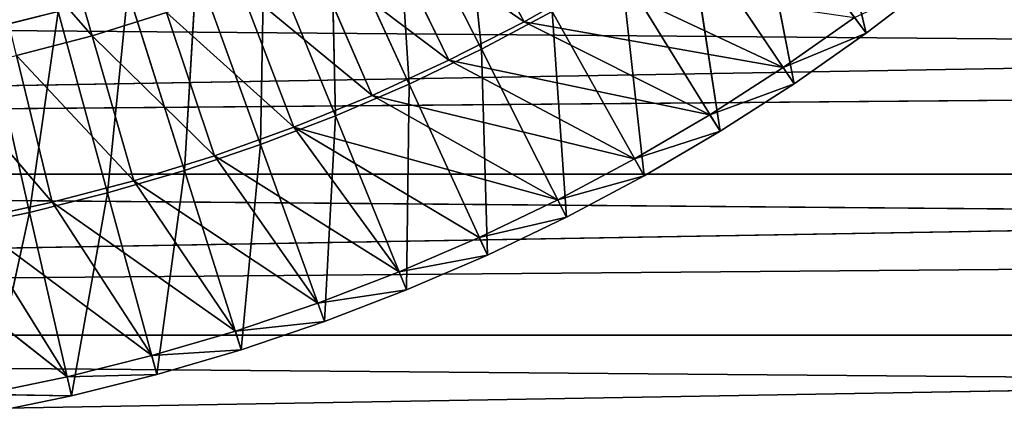
# Model space of a CAD drawing. Units: centimetres. Extents: x -50 to 50, y -50 to 50.
# Drawn here: x 4 to 13.1, y -19.7 to -16 of the extents above; entities that cross this region are included whole.
import ezdxf

# ---------------------------------------------------------------- set-up
doc = ezdxf.new("R2010")
doc.units = ezdxf.units.CM
doc.layers.get('0').update_dxf_attribs({"true_color": 0xff5454})

# ---------------------------------------------------------------- blocks, each defined once
blk = doc.blocks.new('Group')
for p, q in [((29.998, -40.936, 0.505), (28.879, -36.213, 45.782)), ((20.448, -36.555, 91.058), (20.944, -41.312, 45.782)), ((18.939, -37.359, 91.058), (20.944, -41.312, 45.782)), ((18.939, -37.359, 91.058), (19.241, -42.132, 45.782)), ((21.946, -40.662), (20.257, -37.533, 36.322)), ((28.303, -42.125, 0.505), (27.378, -37.361, 45.782)), ((29.998, -40.936, 0.505), (27.378, -37.361, 45.782)), ((10.794, -37.574, 72.644), (11.776, -40.992, 36.322)), ((9.167, -38.004, 72.644), (11.776, -40.992, 36.322)), ((17.4, -38.1, 91.058), (19.241, -42.132, 45.782)), ((17.4, -38.1, 91.058), (17.507, -42.882, 45.782)), ((21.946, -40.662), (18.623, -38.369, 36.322)), ((20.176, -41.568), (18.623, -38.369, 36.322)), ((26.561, -43.245, 0.505), (25.831, -38.446, 45.782)), ((28.303, -42.125, 0.505), (25.831, -38.446, 45.782)), ((15.831, -38.778, 91.058), (15.743, -43.56, 45.782)), ((15.831, -38.778, 91.058), (17.507, -42.882, 45.782)), ((20.176, -41.568), (16.955, -39.135, 36.322)), ((18.369, -42.398), (16.955, -39.135, 36.322)), ((14.236, -39.392, 91.058), (13.953, -44.166, 45.782)), ((14.236, -39.392, 91.058), (15.743, -43.56, 45.782)), ((24.775, -44.292, 0.505), (24.241, -39.468, 45.782)), ((26.561, -43.245, 0.505), (24.241, -39.468, 45.782)), ((-120.344, -39.774, 189.23), (119.659, -41.79, 189.23)), ((18.369, -42.398), (15.256, -39.828, 36.322)), ((16.528, -43.149), (15.256, -39.828, 36.322)), ((21.946, -40.662), (23.675, -39.68)), ((28.047, -41.745), (23.675, -39.68)), ((31.642, -39.678, 0.505), (29.998, -40.936, 0.505)), ((12.618, -39.939, 91.058), (12.14, -44.699, 45.782)), ((12.618, -39.939, 91.058), (13.953, -44.166, 45.782)), ((112.336, -40.4, 181.61), (-110.875, -44.253, 181.61)), ((10.978, -40.421, 91.058), (9.32, -40.835, 91.058)), ((10.978, -40.421, 91.058), (10.307, -45.157, 45.782)), ((10.978, -40.421, 91.058), (12.14, -44.699, 45.782)), ((11.776, -40.992, 36.322), (13.528, -40.448, 36.322)), ((16.528, -43.149), (13.528, -40.448, 36.322)), ((14.656, -43.82), (13.528, -40.448, 36.322)), ((22.611, -40.424, 45.782), (20.944, -41.312, 45.782)), ((22.948, -45.266, 0.505), (22.611, -40.424, 45.782)), ((24.775, -44.292, 0.505), (22.611, -40.424, 45.782)), ((28.047, -41.745), (29.727, -40.566)), ((29.998, -40.936, 0.505), (29.727, -40.566)), ((20.176, -41.568), (21.946, -40.662)), ((28.047, -41.745), (21.946, -40.662)), ((26.321, -42.854), (21.946, -40.662)), ((9.32, -40.835, 91.058), (10.307, -45.157, 45.782)), ((10.001, -41.461, 36.322), (11.776, -40.992, 36.322)), ((14.656, -43.82), (11.776, -40.992, 36.322)), ((12.757, -44.41), (11.776, -40.992, 36.322)), ((29.998, -40.936, 0.505), (28.047, -41.745)), ((29.998, -40.936, 0.505), (28.303, -42.125, 0.505)), ((12.757, -44.41), (10.001, -41.461, 36.322)), ((10.835, -44.918), (10.001, -41.461, 36.322)), ((20.944, -41.312, 45.782), (19.241, -42.132, 45.782)), ((21.083, -46.164, 0.505), (20.944, -41.312, 45.782)), ((22.948, -45.266, 0.505), (20.944, -41.312, 45.782)), ((18.369, -42.398), (20.176, -41.568)), ((26.321, -42.854), (20.176, -41.568)), ((24.551, -43.892), (20.176, -41.568)), ((-118.94, -43.794, 189.23), (119.659, -41.79, 189.23)), ((10.835, -44.918), (8.208, -41.853, 36.322)), ((26.321, -42.854), (28.047, -41.745)), ((28.303, -42.125, 0.505), (28.047, -41.745)), ((19.241, -42.132, 45.782), (17.507, -42.882, 45.782)), ((19.182, -46.986, 0.505), (19.241, -42.132, 45.782)), ((21.083, -46.164, 0.505), (19.241, -42.132, 45.782)), ((28.303, -42.125, 0.505), (26.321, -42.854)), ((28.303, -42.125, 0.505), (26.561, -43.245, 0.505)), ((16.528, -43.149), (18.369, -42.398)), ((24.551, -43.892), (18.369, -42.398)), ((22.741, -44.857), (18.369, -42.398)), ((17.507, -42.882, 45.782), (15.743, -43.56, 45.782)), ((17.25, -47.729, 0.505), (17.507, -42.882, 45.782)), ((19.182, -46.986, 0.505), (17.507, -42.882, 45.782)), ((24.551, -43.892), (26.321, -42.854)), ((26.561, -43.245, 0.505), (26.321, -42.854)), ((14.656, -43.82), (16.528, -43.149)), ((22.741, -44.857), (16.528, -43.149)), ((20.892, -45.747), (16.528, -43.149)), ((19.009, -46.561), (16.528, -43.149)), ((26.561, -43.245, 0.505), (24.551, -43.892)), ((26.561, -43.245, 0.505), (24.775, -44.292, 0.505)), ((15.743, -43.56, 45.782), (13.953, -44.166, 45.782)), ((15.289, -48.393, 0.505), (15.743, -43.56, 45.782)), ((17.25, -47.729, 0.505), (15.743, -43.56, 45.782)), ((-118.94, -43.794, 189.23), (118.187, -45.786, 189.23)), ((12.757, -44.41), (14.656, -43.82)), ((19.009, -46.561), (14.656, -43.82)), ((17.094, -47.298), (14.656, -43.82)), ((22.741, -44.857), (24.551, -43.892)), ((24.775, -44.292, 0.505), (24.551, -43.892)), ((110.875, -44.253, 181.61), (-110.875, -44.253, 181.61)), ((110.875, -44.253, 181.61), (-109.281, -48.054, 181.61)), ((13.953, -44.166, 45.782), (12.14, -44.699, 45.782)), ((13.302, -48.976, 0.505), (13.953, -44.166, 45.782)), ((15.289, -48.393, 0.505), (13.953, -44.166, 45.782)), ((10.835, -44.918), (12.757, -44.41)), ((17.094, -47.298), (12.757, -44.41)), ((15.15, -47.956), (12.757, -44.41)), ((24.775, -44.292, 0.505), (22.741, -44.857)), ((24.775, -44.292, 0.505), (22.948, -45.266, 0.505)), ((12.14, -44.699, 45.782), (10.307, -45.157, 45.782)), ((11.293, -49.478, 0.505), (12.14, -44.699, 45.782)), ((13.302, -48.976, 0.505), (12.14, -44.699, 45.782)), ((8.893, -45.342), (10.835, -44.918)), ((15.15, -47.956), (10.835, -44.918)), ((13.182, -48.534), (10.835, -44.918)), ((20.892, -45.747), (22.741, -44.857)), ((22.948, -45.266, 0.505), (22.741, -44.857)), ((10.307, -45.157, 45.782), (8.456, -45.539, 45.782)), ((9.265, -49.898, 0.505), (10.307, -45.157, 45.782)), ((11.293, -49.478, 0.505), (10.307, -45.157, 45.782)), ((13.182, -48.534), (8.893, -45.342)), ((11.191, -49.031), (8.893, -45.342)), ((22.948, -45.266, 0.505), (20.892, -45.747)), ((22.948, -45.266, 0.505), (21.083, -46.164, 0.505)), ((-117.401, -47.765, 189.23), (118.187, -45.786, 189.23)), ((11.191, -49.031), (6.933, -45.683)), ((19.009, -46.561), (20.892, -45.747)), ((21.083, -46.164, 0.505), (20.892, -45.747)), ((21.083, -46.164, 0.505), (19.009, -46.561)), ((21.083, -46.164, 0.505), (19.182, -46.986, 0.505)), ((17.094, -47.298), (19.009, -46.561)), ((19.182, -46.986, 0.505), (19.009, -46.561)), ((19.182, -46.986, 0.505), (17.094, -47.298)), ((19.182, -46.986, 0.505), (17.25, -47.729, 0.505)), ((15.15, -47.956), (17.094, -47.298)), ((17.25, -47.729, 0.505), (17.094, -47.298)), ((17.25, -47.729, 0.505), (15.15, -47.956)), ((17.25, -47.729, 0.505), (15.289, -48.393, 0.505)), ((-117.401, -47.765, 189.23), (116.582, -49.73, 189.23)), ((13.182, -48.534), (15.15, -47.956)), ((15.289, -48.393, 0.505), (15.15, -47.956)), ((109.281, -48.054, 181.61), (-109.281, -48.054, 181.61)), ((109.281, -48.054, 181.61), (-107.558, -51.797, 181.61)), ((15.289, -48.393, 0.505), (13.182, -48.534)), ((15.289, -48.393, 0.505), (13.302, -48.976, 0.505)), ((11.191, -49.031), (13.182, -48.534)), ((13.302, -48.976, 0.505), (13.182, -48.534)), ((9.182, -49.447), (11.191, -49.031)), ((13.302, -48.976, 0.505), (11.191, -49.031)), ((11.293, -49.478, 0.505), (11.191, -49.031)), ((13.302, -48.976, 0.505), (11.293, -49.478, 0.505)), ((11.293, -49.478, 0.505), (9.182, -49.447)), ((11.293, -49.478, 0.505), (9.265, -49.898, 0.505))]:
    blk.add_line(p, q)
at = {"color": 8, "true_color": 0x828282}
mesh = blk.add_polyface(dxfattribs=at)
corners = [(9.816, -36.143, 136.334), (9.32, -40.835, 91.058), (10.978, -40.421, 91.058)]
mesh.append_faces([[corners[k] for k in face] for face in [(0, 1, 2)]], dxfattribs={"color": 8})
mesh = blk.add_polyface(dxfattribs=at)
corners = [(27.378, -37.361, 45.782), (29.998, -40.936, 0.505), (28.879, -36.213, 45.782)]
mesh.append_faces([[corners[k] for k in face] for face in [(0, 1, 2)]], dxfattribs={"color": 8})
mesh = blk.add_polyface(dxfattribs=at)
corners = [(28.879, -36.213, 45.782), (29.998, -40.936, 0.505), (31.642, -39.678, 0.505)]
mesh.append_faces([[corners[k] for k in face] for face in [(0, 1, 2)]], dxfattribs={"color": 8})
mesh = blk.add_polyface(dxfattribs=at)
corners = [(18.939, -37.359, 91.058), (20.944, -41.312, 45.782), (20.448, -36.555, 91.058)]
mesh.append_faces([[corners[k] for k in face] for face in [(0, 1, 2)]], dxfattribs={"color": 8})
mesh = blk.add_polyface(dxfattribs=at)
corners = [(20.448, -36.555, 91.058), (20.944, -41.312, 45.782), (22.611, -40.424, 45.782)]
mesh.append_faces([[corners[k] for k in face] for face in [(0, 1, 2)]], dxfattribs={"color": 8})
mesh = blk.add_polyface(dxfattribs=at)
corners = [(17.4, -38.1, 91.058), (19.241, -42.132, 45.782), (18.939, -37.359, 91.058)]
mesh.append_faces([[corners[k] for k in face] for face in [(0, 1, 2)]], dxfattribs={"color": 8})
mesh = blk.add_polyface(dxfattribs=at)
corners = [(20.257, -37.533, 36.322), (21.946, -40.662), (18.623, -38.369, 36.322)]
mesh.append_faces([[corners[k] for k in face] for face in [(0, 1, 2)]], dxfattribs={"color": 8})
mesh = blk.add_polyface(dxfattribs=at)
corners = [(18.939, -37.359, 91.058), (19.241, -42.132, 45.782), (20.944, -41.312, 45.782)]
mesh.append_faces([[corners[k] for k in face] for face in [(0, 1, 2)]], dxfattribs={"color": 8})
mesh = blk.add_polyface(dxfattribs=at)
corners = [(20.257, -37.533, 36.322), (23.675, -39.68), (21.946, -40.662)]
mesh.append_faces([[corners[k] for k in face] for face in [(0, 1, 2)]], dxfattribs={"color": 8})
mesh = blk.add_polyface(dxfattribs=at)
corners = [(25.831, -38.446, 45.782), (28.303, -42.125, 0.505), (27.378, -37.361, 45.782)]
mesh.append_faces([[corners[k] for k in face] for face in [(0, 1, 2)]], dxfattribs={"color": 8})
mesh = blk.add_polyface(dxfattribs=at)
corners = [(27.378, -37.361, 45.782), (28.303, -42.125, 0.505), (29.998, -40.936, 0.505)]
mesh.append_faces([[corners[k] for k in face] for face in [(0, 1, 2)]], dxfattribs={"color": 8})
mesh = blk.add_polyface(dxfattribs=at)
corners = [(120.995, -37.746, 189.23), (-120.344, -39.774, 189.23), (119.659, -41.79, 189.23)]
mesh.append_faces([[corners[k] for k in face] for face in [(0, 1, 2)]], dxfattribs={"color": 8})
mesh = blk.add_polyface(dxfattribs=at)
corners = [(10.794, -37.574, 72.644), (11.776, -40.992, 36.322), (9.167, -38.004, 72.644)]
mesh.append_faces([[corners[k] for k in face] for face in [(0, 1, 2)]], dxfattribs={"color": 8})
mesh = blk.add_polyface(dxfattribs=at)
corners = [(10.794, -37.574, 72.644), (13.528, -40.448, 36.322), (11.776, -40.992, 36.322)]
mesh.append_faces([[corners[k] for k in face] for face in [(0, 1, 2)]], dxfattribs={"color": 8})
mesh = blk.add_polyface(dxfattribs=at)
corners = [(9.167, -38.004, 72.644), (11.776, -40.992, 36.322), (10.001, -41.461, 36.322)]
mesh.append_faces([[corners[k] for k in face] for face in [(0, 1, 2)]], dxfattribs={"color": 8})
mesh = blk.add_polyface(dxfattribs=at)
corners = [(15.831, -38.778, 91.058), (17.507, -42.882, 45.782), (17.4, -38.1, 91.058)]
mesh.append_faces([[corners[k] for k in face] for face in [(0, 1, 2)]], dxfattribs={"color": 8})
mesh = blk.add_polyface(dxfattribs=at)
corners = [(17.4, -38.1, 91.058), (17.507, -42.882, 45.782), (19.241, -42.132, 45.782)]
mesh.append_faces([[corners[k] for k in face] for face in [(0, 1, 2)]], dxfattribs={"color": 8})
mesh = blk.add_polyface(dxfattribs=at)
corners = [(18.623, -38.369, 36.322), (20.176, -41.568), (16.955, -39.135, 36.322)]
mesh.append_faces([[corners[k] for k in face] for face in [(0, 1, 2)]], dxfattribs={"color": 8})
mesh = blk.add_polyface(dxfattribs=at)
corners = [(18.623, -38.369, 36.322), (21.946, -40.662), (20.176, -41.568)]
mesh.append_faces([[corners[k] for k in face] for face in [(0, 1, 2)]], dxfattribs={"color": 8})
mesh = blk.add_polyface(dxfattribs=at)
corners = [(24.241, -39.468, 45.782), (26.561, -43.245, 0.505), (25.831, -38.446, 45.782)]
mesh.append_faces([[corners[k] for k in face] for face in [(0, 1, 2)]], dxfattribs={"color": 8})
mesh = blk.add_polyface(dxfattribs=at)
corners = [(25.831, -38.446, 45.782), (26.561, -43.245, 0.505), (28.303, -42.125, 0.505)]
mesh.append_faces([[corners[k] for k in face] for face in [(0, 1, 2)]], dxfattribs={"color": 8})
mesh = blk.add_polyface(dxfattribs=at)
corners = [(14.236, -39.392, 91.058), (15.743, -43.56, 45.782), (15.831, -38.778, 91.058)]
mesh.append_faces([[corners[k] for k in face] for face in [(0, 1, 2)]], dxfattribs={"color": 8})
mesh = blk.add_polyface(dxfattribs=at)
corners = [(15.831, -38.778, 91.058), (15.743, -43.56, 45.782), (17.507, -42.882, 45.782)]
mesh.append_faces([[corners[k] for k in face] for face in [(0, 1, 2)]], dxfattribs={"color": 8})
mesh = blk.add_polyface(dxfattribs=at)
corners = [(16.955, -39.135, 36.322), (18.369, -42.398), (15.256, -39.828, 36.322)]
mesh.append_faces([[corners[k] for k in face] for face in [(0, 1, 2)]], dxfattribs={"color": 8})
mesh = blk.add_polyface(dxfattribs=at)
corners = [(16.955, -39.135, 36.322), (20.176, -41.568), (18.369, -42.398)]
mesh.append_faces([[corners[k] for k in face] for face in [(0, 1, 2)]], dxfattribs={"color": 8})
mesh = blk.add_polyface(dxfattribs=at)
corners = [(12.618, -39.939, 91.058), (13.953, -44.166, 45.782), (14.236, -39.392, 91.058)]
mesh.append_faces([[corners[k] for k in face] for face in [(0, 1, 2)]], dxfattribs={"color": 8})
mesh = blk.add_polyface(dxfattribs=at)
corners = [(14.236, -39.392, 91.058), (13.953, -44.166, 45.782), (15.743, -43.56, 45.782)]
mesh.append_faces([[corners[k] for k in face] for face in [(0, 1, 2)]], dxfattribs={"color": 8})
mesh = blk.add_polyface(dxfattribs=at)
corners = [(22.611, -40.424, 45.782), (24.775, -44.292, 0.505), (24.241, -39.468, 45.782)]
mesh.append_faces([[corners[k] for k in face] for face in [(0, 1, 2)]], dxfattribs={"color": 8})
mesh = blk.add_polyface(dxfattribs=at)
corners = [(24.241, -39.468, 45.782), (24.775, -44.292, 0.505), (26.561, -43.245, 0.505)]
mesh.append_faces([[corners[k] for k in face] for face in [(0, 1, 2)]], dxfattribs={"color": 8})
mesh = blk.add_polyface(dxfattribs=at)
corners = [(119.659, -41.79, 189.23), (-120.344, -39.774, 189.23), (-118.94, -43.794, 189.23)]
mesh.append_faces([[corners[k] for k in face] for face in [(0, 1, 2)]], dxfattribs={"color": 8})
mesh = blk.add_polyface(dxfattribs=at)
corners = [(15.256, -39.828, 36.322), (16.528, -43.149), (13.528, -40.448, 36.322)]
mesh.append_faces([[corners[k] for k in face] for face in [(0, 1, 2)]], dxfattribs={"color": 8})
mesh = blk.add_polyface(dxfattribs=at)
corners = [(15.256, -39.828, 36.322), (18.369, -42.398), (16.528, -43.149)]
mesh.append_faces([[corners[k] for k in face] for face in [(0, 1, 2)]], dxfattribs={"color": 8})
mesh = blk.add_polyface(dxfattribs=at)
corners = [(28.047, -41.745), (21.946, -40.662), (23.675, -39.68)]
mesh.append_faces([[corners[k] for k in face] for face in [(0, 1, 2)]], dxfattribs={"color": 8})
mesh = blk.add_polyface(dxfattribs=at)
corners = [(29.727, -40.566), (28.047, -41.745), (23.675, -39.68)]
mesh.append_faces([[corners[k] for k in face] for face in [(0, 1, 2)]], dxfattribs={"color": 8})
mesh = blk.add_polyface(dxfattribs=at)
corners = [(31.642, -39.678, 0.505), (29.998, -40.936, 0.505), (29.727, -40.566)]
mesh.append_faces([[corners[k] for k in face] for face in [(0, 1, 2)]], dxfattribs={"color": 8})
mesh = blk.add_polyface(dxfattribs=at)
corners = [(10.978, -40.421, 91.058), (12.14, -44.699, 45.782), (12.618, -39.939, 91.058)]
mesh.append_faces([[corners[k] for k in face] for face in [(0, 1, 2)]], dxfattribs={"color": 8})
mesh = blk.add_polyface(dxfattribs=at)
corners = [(12.618, -39.939, 91.058), (12.14, -44.699, 45.782), (13.953, -44.166, 45.782)]
mesh.append_faces([[corners[k] for k in face] for face in [(0, 1, 2)]], dxfattribs={"color": 8})
mesh = blk.add_polyface(dxfattribs=at)
corners = [(112.336, -40.4, 181.61), (-110.875, -44.253, 181.61), (-112.336, -40.4, 181.61)]
mesh.append_faces([[corners[k] for k in face] for face in [(0, 1, 2)]], dxfattribs={"color": 8})
mesh = blk.add_polyface(dxfattribs=at)
corners = [(112.336, -40.4, 181.61), (110.875, -44.253, 181.61), (-110.875, -44.253, 181.61)]
mesh.append_faces([[corners[k] for k in face] for face in [(0, 1, 2)]], dxfattribs={"color": 8})
mesh = blk.add_polyface(dxfattribs=at)
corners = [(9.32, -40.835, 91.058), (10.307, -45.157, 45.782), (10.978, -40.421, 91.058)]
mesh.append_faces([[corners[k] for k in face] for face in [(0, 1, 2)]], dxfattribs={"color": 8})
mesh = blk.add_polyface(dxfattribs=at)
corners = [(10.978, -40.421, 91.058), (10.307, -45.157, 45.782), (12.14, -44.699, 45.782)]
mesh.append_faces([[corners[k] for k in face] for face in [(0, 1, 2)]], dxfattribs={"color": 8})
mesh = blk.add_polyface(dxfattribs=at)
corners = [(13.528, -40.448, 36.322), (14.656, -43.82), (11.776, -40.992, 36.322)]
mesh.append_faces([[corners[k] for k in face] for face in [(0, 1, 2)]], dxfattribs={"color": 8})
mesh = blk.add_polyface(dxfattribs=at)
corners = [(13.528, -40.448, 36.322), (16.528, -43.149), (14.656, -43.82)]
mesh.append_faces([[corners[k] for k in face] for face in [(0, 1, 2)]], dxfattribs={"color": 8})
mesh = blk.add_polyface(dxfattribs=at)
corners = [(20.944, -41.312, 45.782), (22.948, -45.266, 0.505), (22.611, -40.424, 45.782)]
mesh.append_faces([[corners[k] for k in face] for face in [(0, 1, 2)]], dxfattribs={"color": 8})
mesh = blk.add_polyface(dxfattribs=at)
corners = [(22.611, -40.424, 45.782), (22.948, -45.266, 0.505), (24.775, -44.292, 0.505)]
mesh.append_faces([[corners[k] for k in face] for face in [(0, 1, 2)]], dxfattribs={"color": 8})
mesh = blk.add_polyface(dxfattribs=at)
corners = [(29.998, -40.936, 0.505), (28.047, -41.745), (29.727, -40.566)]
mesh.append_faces([[corners[k] for k in face] for face in [(0, 1, 2)]], dxfattribs={"color": 8})
mesh = blk.add_polyface(dxfattribs=at)
corners = [(26.321, -42.854), (20.176, -41.568), (21.946, -40.662)]
mesh.append_faces([[corners[k] for k in face] for face in [(0, 1, 2)]], dxfattribs={"color": 8})
mesh = blk.add_polyface(dxfattribs=at)
corners = [(28.047, -41.745), (26.321, -42.854), (21.946, -40.662)]
mesh.append_faces([[corners[k] for k in face] for face in [(0, 1, 2)]], dxfattribs={"color": 8})
mesh = blk.add_polyface(dxfattribs=at)
corners = [(9.32, -40.835, 91.058), (8.456, -45.539, 45.782), (10.307, -45.157, 45.782)]
mesh.append_faces([[corners[k] for k in face] for face in [(0, 1, 2)]], dxfattribs={"color": 8})
mesh = blk.add_polyface(dxfattribs=at)
corners = [(11.776, -40.992, 36.322), (12.757, -44.41), (10.001, -41.461, 36.322)]
mesh.append_faces([[corners[k] for k in face] for face in [(0, 1, 2)]], dxfattribs={"color": 8})
mesh = blk.add_polyface(dxfattribs=at)
corners = [(11.776, -40.992, 36.322), (14.656, -43.82), (12.757, -44.41)]
mesh.append_faces([[corners[k] for k in face] for face in [(0, 1, 2)]], dxfattribs={"color": 8})
mesh = blk.add_polyface(dxfattribs=at)
corners = [(29.998, -40.936, 0.505), (28.303, -42.125, 0.505), (28.047, -41.745)]
mesh.append_faces([[corners[k] for k in face] for face in [(0, 1, 2)]], dxfattribs={"color": 8})
mesh = blk.add_polyface(dxfattribs=at)
corners = [(10.001, -41.461, 36.322), (10.835, -44.918), (8.208, -41.853, 36.322)]
mesh.append_faces([[corners[k] for k in face] for face in [(0, 1, 2)]], dxfattribs={"color": 8})
mesh = blk.add_polyface(dxfattribs=at)
corners = [(10.001, -41.461, 36.322), (12.757, -44.41), (10.835, -44.918)]
mesh.append_faces([[corners[k] for k in face] for face in [(0, 1, 2)]], dxfattribs={"color": 8})
mesh = blk.add_polyface(dxfattribs=at)
corners = [(19.241, -42.132, 45.782), (21.083, -46.164, 0.505), (20.944, -41.312, 45.782)]
mesh.append_faces([[corners[k] for k in face] for face in [(0, 1, 2)]], dxfattribs={"color": 8})
mesh = blk.add_polyface(dxfattribs=at)
corners = [(20.944, -41.312, 45.782), (21.083, -46.164, 0.505), (22.948, -45.266, 0.505)]
mesh.append_faces([[corners[k] for k in face] for face in [(0, 1, 2)]], dxfattribs={"color": 8})
mesh = blk.add_polyface(dxfattribs=at)
corners = [(24.551, -43.892), (18.369, -42.398), (20.176, -41.568)]
mesh.append_faces([[corners[k] for k in face] for face in [(0, 1, 2)]], dxfattribs={"color": 8})
mesh = blk.add_polyface(dxfattribs=at)
corners = [(26.321, -42.854), (24.551, -43.892), (20.176, -41.568)]
mesh.append_faces([[corners[k] for k in face] for face in [(0, 1, 2)]], dxfattribs={"color": 8})
mesh = blk.add_polyface(dxfattribs=at)
corners = [(119.659, -41.79, 189.23), (-118.94, -43.794, 189.23), (118.187, -45.786, 189.23)]
mesh.append_faces([[corners[k] for k in face] for face in [(0, 1, 2)]], dxfattribs={"color": 8})
mesh = blk.add_polyface(dxfattribs=at)
corners = [(8.208, -41.853, 36.322), (10.835, -44.918), (8.893, -45.342)]
mesh.append_faces([[corners[k] for k in face] for face in [(0, 1, 2)]], dxfattribs={"color": 8})
mesh = blk.add_polyface(dxfattribs=at)
corners = [(28.303, -42.125, 0.505), (26.321, -42.854), (28.047, -41.745)]
mesh.append_faces([[corners[k] for k in face] for face in [(0, 1, 2)]], dxfattribs={"color": 8})
mesh = blk.add_polyface(dxfattribs=at)
corners = [(17.507, -42.882, 45.782), (19.182, -46.986, 0.505), (19.241, -42.132, 45.782)]
mesh.append_faces([[corners[k] for k in face] for face in [(0, 1, 2)]], dxfattribs={"color": 8})
mesh = blk.add_polyface(dxfattribs=at)
corners = [(19.241, -42.132, 45.782), (19.182, -46.986, 0.505), (21.083, -46.164, 0.505)]
mesh.append_faces([[corners[k] for k in face] for face in [(0, 1, 2)]], dxfattribs={"color": 8})
mesh = blk.add_polyface(dxfattribs=at)
corners = [(28.303, -42.125, 0.505), (26.561, -43.245, 0.505), (26.321, -42.854)]
mesh.append_faces([[corners[k] for k in face] for face in [(0, 1, 2)]], dxfattribs={"color": 8})
mesh = blk.add_polyface(dxfattribs=at)
corners = [(22.741, -44.857), (16.528, -43.149), (18.369, -42.398)]
mesh.append_faces([[corners[k] for k in face] for face in [(0, 1, 2)]], dxfattribs={"color": 8})
mesh = blk.add_polyface(dxfattribs=at)
corners = [(24.551, -43.892), (22.741, -44.857), (18.369, -42.398)]
mesh.append_faces([[corners[k] for k in face] for face in [(0, 1, 2)]], dxfattribs={"color": 8})
mesh = blk.add_polyface(dxfattribs=at)
corners = [(15.743, -43.56, 45.782), (17.25, -47.729, 0.505), (17.507, -42.882, 45.782)]
mesh.append_faces([[corners[k] for k in face] for face in [(0, 1, 2)]], dxfattribs={"color": 8})
mesh = blk.add_polyface(dxfattribs=at)
corners = [(17.507, -42.882, 45.782), (17.25, -47.729, 0.505), (19.182, -46.986, 0.505)]
mesh.append_faces([[corners[k] for k in face] for face in [(0, 1, 2)]], dxfattribs={"color": 8})
mesh = blk.add_polyface(dxfattribs=at)
corners = [(26.561, -43.245, 0.505), (24.551, -43.892), (26.321, -42.854)]
mesh.append_faces([[corners[k] for k in face] for face in [(0, 1, 2)]], dxfattribs={"color": 8})
mesh = blk.add_polyface(dxfattribs=at)
corners = [(19.009, -46.561), (14.656, -43.82), (16.528, -43.149)]
mesh.append_faces([[corners[k] for k in face] for face in [(0, 1, 2)]], dxfattribs={"color": 8})
mesh = blk.add_polyface(dxfattribs=at)
corners = [(22.741, -44.857), (20.892, -45.747), (16.528, -43.149)]
mesh.append_faces([[corners[k] for k in face] for face in [(0, 1, 2)]], dxfattribs={"color": 8})
mesh = blk.add_polyface(dxfattribs=at)
corners = [(20.892, -45.747), (19.009, -46.561), (16.528, -43.149)]
mesh.append_faces([[corners[k] for k in face] for face in [(0, 1, 2)]], dxfattribs={"color": 8})
mesh = blk.add_polyface(dxfattribs=at)
corners = [(26.561, -43.245, 0.505), (24.775, -44.292, 0.505), (24.551, -43.892)]
mesh.append_faces([[corners[k] for k in face] for face in [(0, 1, 2)]], dxfattribs={"color": 8})
mesh = blk.add_polyface(dxfattribs=at)
corners = [(13.953, -44.166, 45.782), (15.289, -48.393, 0.505), (15.743, -43.56, 45.782)]
mesh.append_faces([[corners[k] for k in face] for face in [(0, 1, 2)]], dxfattribs={"color": 8})
mesh = blk.add_polyface(dxfattribs=at)
corners = [(15.743, -43.56, 45.782), (15.289, -48.393, 0.505), (17.25, -47.729, 0.505)]
mesh.append_faces([[corners[k] for k in face] for face in [(0, 1, 2)]], dxfattribs={"color": 8})
mesh = blk.add_polyface(dxfattribs=at)
corners = [(118.187, -45.786, 189.23), (-118.94, -43.794, 189.23), (-117.401, -47.765, 189.23)]
mesh.append_faces([[corners[k] for k in face] for face in [(0, 1, 2)]], dxfattribs={"color": 8})
mesh = blk.add_polyface(dxfattribs=at)
corners = [(17.094, -47.298), (12.757, -44.41), (14.656, -43.82)]
mesh.append_faces([[corners[k] for k in face] for face in [(0, 1, 2)]], dxfattribs={"color": 8})
mesh = blk.add_polyface(dxfattribs=at)
corners = [(19.009, -46.561), (17.094, -47.298), (14.656, -43.82)]
mesh.append_faces([[corners[k] for k in face] for face in [(0, 1, 2)]], dxfattribs={"color": 8})
mesh = blk.add_polyface(dxfattribs=at)
corners = [(24.775, -44.292, 0.505), (22.741, -44.857), (24.551, -43.892)]
mesh.append_faces([[corners[k] for k in face] for face in [(0, 1, 2)]], dxfattribs={"color": 8})
mesh = blk.add_polyface(dxfattribs=at)
corners = [(110.875, -44.253, 181.61), (-109.281, -48.054, 181.61), (-110.875, -44.253, 181.61)]
mesh.append_faces([[corners[k] for k in face] for face in [(0, 1, 2)]], dxfattribs={"color": 8})
mesh = blk.add_polyface(dxfattribs=at)
corners = [(110.875, -44.253, 181.61), (109.281, -48.054, 181.61), (-109.281, -48.054, 181.61)]
mesh.append_faces([[corners[k] for k in face] for face in [(0, 1, 2)]], dxfattribs={"color": 8})
mesh = blk.add_polyface(dxfattribs=at)
corners = [(12.14, -44.699, 45.782), (13.302, -48.976, 0.505), (13.953, -44.166, 45.782)]
mesh.append_faces([[corners[k] for k in face] for face in [(0, 1, 2)]], dxfattribs={"color": 8})
mesh = blk.add_polyface(dxfattribs=at)
corners = [(13.953, -44.166, 45.782), (13.302, -48.976, 0.505), (15.289, -48.393, 0.505)]
mesh.append_faces([[corners[k] for k in face] for face in [(0, 1, 2)]], dxfattribs={"color": 8})
mesh = blk.add_polyface(dxfattribs=at)
corners = [(15.15, -47.956), (10.835, -44.918), (12.757, -44.41)]
mesh.append_faces([[corners[k] for k in face] for face in [(0, 1, 2)]], dxfattribs={"color": 8})
mesh = blk.add_polyface(dxfattribs=at)
corners = [(17.094, -47.298), (15.15, -47.956), (12.757, -44.41)]
mesh.append_faces([[corners[k] for k in face] for face in [(0, 1, 2)]], dxfattribs={"color": 8})
mesh = blk.add_polyface(dxfattribs=at)
corners = [(24.775, -44.292, 0.505), (22.948, -45.266, 0.505), (22.741, -44.857)]
mesh.append_faces([[corners[k] for k in face] for face in [(0, 1, 2)]], dxfattribs={"color": 8})
mesh = blk.add_polyface(dxfattribs=at)
corners = [(10.307, -45.157, 45.782), (11.293, -49.478, 0.505), (12.14, -44.699, 45.782)]
mesh.append_faces([[corners[k] for k in face] for face in [(0, 1, 2)]], dxfattribs={"color": 8})
mesh = blk.add_polyface(dxfattribs=at)
corners = [(12.14, -44.699, 45.782), (11.293, -49.478, 0.505), (13.302, -48.976, 0.505)]
mesh.append_faces([[corners[k] for k in face] for face in [(0, 1, 2)]], dxfattribs={"color": 8})
mesh = blk.add_polyface(dxfattribs=at)
corners = [(13.182, -48.534), (8.893, -45.342), (10.835, -44.918)]
mesh.append_faces([[corners[k] for k in face] for face in [(0, 1, 2)]], dxfattribs={"color": 8})
mesh = blk.add_polyface(dxfattribs=at)
corners = [(15.15, -47.956), (13.182, -48.534), (10.835, -44.918)]
mesh.append_faces([[corners[k] for k in face] for face in [(0, 1, 2)]], dxfattribs={"color": 8})
mesh = blk.add_polyface(dxfattribs=at)
corners = [(22.948, -45.266, 0.505), (20.892, -45.747), (22.741, -44.857)]
mesh.append_faces([[corners[k] for k in face] for face in [(0, 1, 2)]], dxfattribs={"color": 8})
mesh = blk.add_polyface(dxfattribs=at)
corners = [(8.456, -45.539, 45.782), (9.265, -49.898, 0.505), (10.307, -45.157, 45.782)]
mesh.append_faces([[corners[k] for k in face] for face in [(0, 1, 2)]], dxfattribs={"color": 8})
mesh = blk.add_polyface(dxfattribs=at)
corners = [(10.307, -45.157, 45.782), (9.265, -49.898, 0.505), (11.293, -49.478, 0.505)]
mesh.append_faces([[corners[k] for k in face] for face in [(0, 1, 2)]], dxfattribs={"color": 8})
mesh = blk.add_polyface(dxfattribs=at)
corners = [(11.191, -49.031), (6.933, -45.683), (8.893, -45.342)]
mesh.append_faces([[corners[k] for k in face] for face in [(0, 1, 2)]], dxfattribs={"color": 8})
mesh = blk.add_polyface(dxfattribs=at)
corners = [(13.182, -48.534), (11.191, -49.031), (8.893, -45.342)]
mesh.append_faces([[corners[k] for k in face] for face in [(0, 1, 2)]], dxfattribs={"color": 8})
mesh = blk.add_polyface(dxfattribs=at)
corners = [(22.948, -45.266, 0.505), (21.083, -46.164, 0.505), (20.892, -45.747)]
mesh.append_faces([[corners[k] for k in face] for face in [(0, 1, 2)]], dxfattribs={"color": 8})
mesh = blk.add_polyface(dxfattribs=at)
corners = [(118.187, -45.786, 189.23), (-117.401, -47.765, 189.23), (116.582, -49.73, 189.23)]
mesh.append_faces([[corners[k] for k in face] for face in [(0, 1, 2)]], dxfattribs={"color": 8})
mesh = blk.add_polyface(dxfattribs=at)
corners = [(11.191, -49.031), (9.182, -49.447), (6.933, -45.683)]
mesh.append_faces([[corners[k] for k in face] for face in [(0, 1, 2)]], dxfattribs={"color": 8})
mesh = blk.add_polyface(dxfattribs=at)
corners = [(21.083, -46.164, 0.505), (19.009, -46.561), (20.892, -45.747)]
mesh.append_faces([[corners[k] for k in face] for face in [(0, 1, 2)]], dxfattribs={"color": 8})
mesh = blk.add_polyface(dxfattribs=at)
corners = [(19.182, -46.986, 0.505), (19.009, -46.561), (21.083, -46.164, 0.505)]
mesh.append_faces([[corners[k] for k in face] for face in [(0, 1, 2)]], dxfattribs={"color": 8})
mesh = blk.add_polyface(dxfattribs=at)
corners = [(19.182, -46.986, 0.505), (17.094, -47.298), (19.009, -46.561)]
mesh.append_faces([[corners[k] for k in face] for face in [(0, 1, 2)]], dxfattribs={"color": 8})
mesh = blk.add_polyface(dxfattribs=at)
corners = [(17.25, -47.729, 0.505), (17.094, -47.298), (19.182, -46.986, 0.505)]
mesh.append_faces([[corners[k] for k in face] for face in [(0, 1, 2)]], dxfattribs={"color": 8})
mesh = blk.add_polyface(dxfattribs=at)
corners = [(17.25, -47.729, 0.505), (15.15, -47.956), (17.094, -47.298)]
mesh.append_faces([[corners[k] for k in face] for face in [(0, 1, 2)]], dxfattribs={"color": 8})
mesh = blk.add_polyface(dxfattribs=at)
corners = [(15.289, -48.393, 0.505), (15.15, -47.956), (17.25, -47.729, 0.505)]
mesh.append_faces([[corners[k] for k in face] for face in [(0, 1, 2)]], dxfattribs={"color": 8})
mesh = blk.add_polyface(dxfattribs=at)
corners = [(116.582, -49.73, 189.23), (-117.401, -47.765, 189.23), (-115.731, -51.682, 189.23)]
mesh.append_faces([[corners[k] for k in face] for face in [(0, 1, 2)]], dxfattribs={"color": 8})
mesh = blk.add_polyface(dxfattribs=at)
corners = [(15.289, -48.393, 0.505), (13.182, -48.534), (15.15, -47.956)]
mesh.append_faces([[corners[k] for k in face] for face in [(0, 1, 2)]], dxfattribs={"color": 8})
mesh = blk.add_polyface(dxfattribs=at)
corners = [(109.281, -48.054, 181.61), (-107.558, -51.797, 181.61), (-109.281, -48.054, 181.61)]
mesh.append_faces([[corners[k] for k in face] for face in [(0, 1, 2)]], dxfattribs={"color": 8})
mesh = blk.add_polyface(dxfattribs=at)
corners = [(109.281, -48.054, 181.61), (107.558, -51.797, 181.61), (-107.558, -51.797, 181.61)]
mesh.append_faces([[corners[k] for k in face] for face in [(0, 1, 2)]], dxfattribs={"color": 8})
mesh = blk.add_polyface(dxfattribs=at)
corners = [(13.302, -48.976, 0.505), (13.182, -48.534), (15.289, -48.393, 0.505)]
mesh.append_faces([[corners[k] for k in face] for face in [(0, 1, 2)]], dxfattribs={"color": 8})
mesh = blk.add_polyface(dxfattribs=at)
corners = [(13.302, -48.976, 0.505), (11.191, -49.031), (13.182, -48.534)]
mesh.append_faces([[corners[k] for k in face] for face in [(0, 1, 2)]], dxfattribs={"color": 8})
mesh = blk.add_polyface(dxfattribs=at)
corners = [(11.293, -49.478, 0.505), (9.182, -49.447), (11.191, -49.031)]
mesh.append_faces([[corners[k] for k in face] for face in [(0, 1, 2)]], dxfattribs={"color": 8})
mesh = blk.add_polyface(dxfattribs=at)
corners = [(11.293, -49.478, 0.505), (11.191, -49.031), (13.302, -48.976, 0.505)]
mesh.append_faces([[corners[k] for k in face] for face in [(0, 1, 2)]], dxfattribs={"color": 8})
mesh = blk.add_polyface(dxfattribs=at)
corners = [(9.265, -49.898, 0.505), (9.182, -49.447), (11.293, -49.478, 0.505)]
mesh.append_faces([[corners[k] for k in face] for face in [(0, 1, 2)]], dxfattribs={"color": 8})
mesh = blk.add_polyface(dxfattribs=at)
corners = [(116.582, -49.73, 189.23), (-115.731, -51.682, 189.23), (114.846, -53.619, 189.23)]
mesh.append_faces([[corners[k] for k in face] for face in [(0, 1, 2)]], dxfattribs={"color": 8})

msp = doc.modelspace()

# ---------------------------------------------------------------- block references
at = {"xscale": 0.3937009871006012, "yscale": 0.3937009871006012, "zscale": 0.3937009871006012}
msp.add_blockref('Group', (0, 0), dxfattribs=at)

doc.saveas('drawing.dxf')
